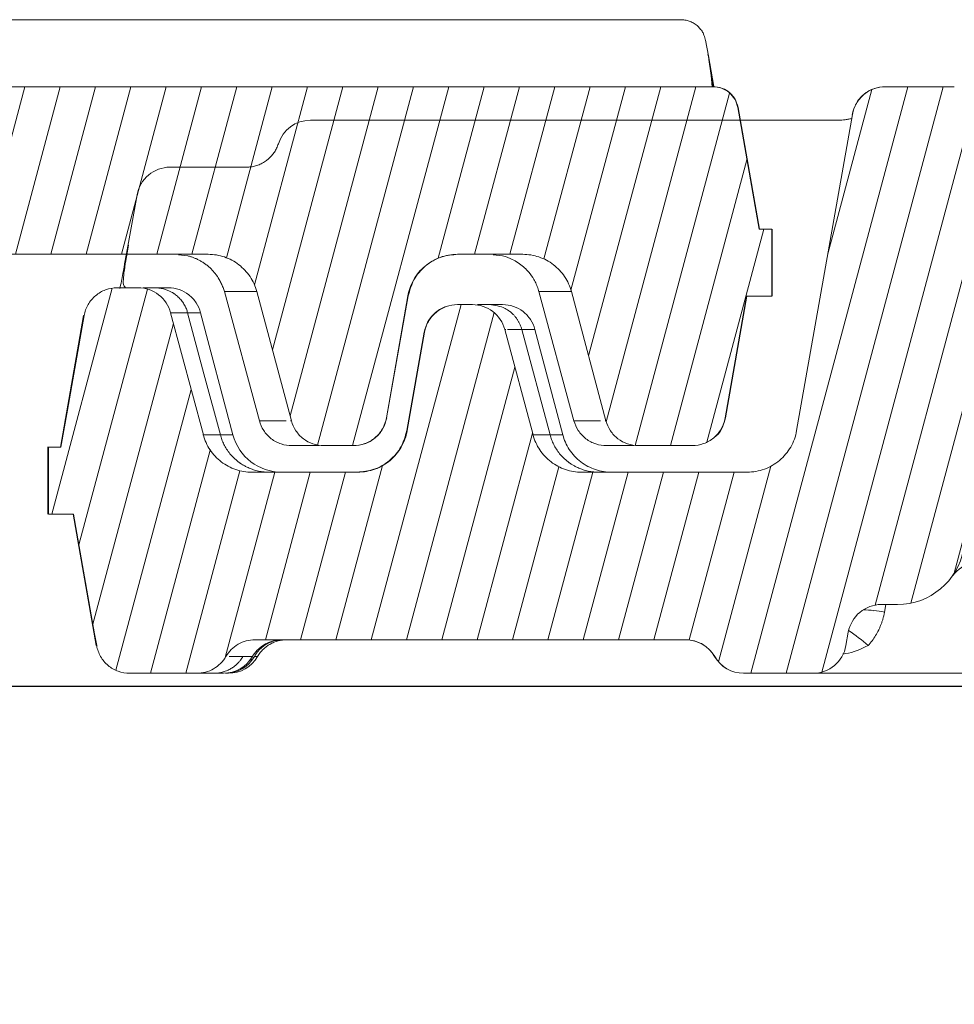
# Model space of a CAD drawing. Units: millimetres. Extents: x -7230 to 3589, y -17741 to -5923.
# Drawn here: x 902 to 954, y -16751 to -16697 of the extents above; entities that cross this region are included whole.
import ezdxf

# ---------------------------------------------------------------- set-up
doc = ezdxf.new("R2010")
doc.units = ezdxf.units.MM
doc.header["$MEASUREMENT"] = 0
doc.layers.add('Telhas Advance', color=1, linetype='Continuous')

# ---------------------------------------------------------------- blocks, each defined once
blk = doc.blocks.new('A$C3F376A30')
at = {"layer": 'Telhas Advance', "linetype": 'Continuous', "lineweight": 0}
h = blk.add_hatch(dxfattribs=at)
h.set_pattern_fill('ANSI31', color=252, scale=15, angle=30, style=0)
h.set_pattern_definition([(75, (-11950.408, 19902.8687), (-1.81111092, 0.48528571), [])])
edge = h.paths.add_edge_path(flags=0)
edge.add_arc((333.419, -94.653), 0.921, 90, 161.8586)
edge.add_arc((330.794, -93.793), 1.841, -82.1312, -18.1414, ccw=False)
edge.add_arc((331.676, -100.177), 4.604, 97.8688, 142.3803)
edge.add_arc((296.307, -72.92), 40.05, -95.7901, -37.6197, ccw=False)
edge.add_spline(control_points=[(292.266, -112.766), (288.17, -112.351), (284.092, -111.321), (280.29, -109.741), (275.915, -107.924), (271.794, -105.326), (268.268, -102.162), (265.865, -100.006), (263.695, -97.558), (261.845, -94.912)], knot_values=[0, 0, 0, 0, 0.012352, 0.012352, 0.012352, 0.026614, 0.026614, 0.026614, 0.036263, 0.036263, 0.036263, 0.036263], weights=[1, 1, 1, 1, 1, 1, 1, 1, 1, 1], degree=3, periodic=0)
edge.add_spline(control_points=[(261.845, -94.912), (261.648, -94.63), (261.393, -94.381), (261.105, -94.191), (260.848, -94.02), (260.557, -93.892), (260.257, -93.816), (260.037, -93.761), (259.809, -93.733), (259.582, -93.733)], knot_values=[0, 0, 0, 0, 0.001033, 0.001033, 0.001033, 0.001957, 0.001957, 0.001957, 0.002631, 0.002631, 0.002631, 0.002631], weights=[1, 1, 1, 1, 1, 1, 1, 1, 1, 1], degree=3, periodic=0)
edge.add_line((259.582, -93.733), (255.793, -93.733))
edge.add_spline(control_points=[(255.793, -93.733), (255.764, -93.733), (255.735, -93.733), (255.706, -93.735), (255.5, -93.744), (255.293, -93.789), (255.102, -93.867), (254.911, -93.944), (254.731, -94.055), (254.576, -94.191), (254.421, -94.328), (254.288, -94.492), (254.187, -94.672), (254.086, -94.852), (254.014, -95.051), (253.979, -95.254)], knot_values=[0.000017, 0.000017, 0.000017, 0.000017, 0.000105, 0.000105, 0.000105, 0.000732, 0.000732, 0.000732, 0.001359, 0.001359, 0.001359, 0.001986, 0.001986, 0.001986, 0.002613, 0.002613, 0.002613, 0.002613], weights=[1, 1, 1, 1, 1, 1, 1, 1, 1, 1, 1, 1, 1, 1, 1, 1], degree=3, periodic=0)
edge.add_spline(control_points=[(253.979, -95.254), (252.958, -101.045), (251.937, -106.835), (250.916, -112.626)], knot_values=[0, 0, 0, 0, 0.01764, 0.01764, 0.01764, 0.01764], weights=[1, 1, 1, 1], degree=3, periodic=0)
edge.add_spline(control_points=[(250.916, -112.626), (250.862, -112.931), (250.755, -113.23), (250.603, -113.499), (250.452, -113.769), (250.252, -114.016), (250.02, -114.22), (249.788, -114.425), (249.517, -114.591), (249.231, -114.707), (248.944, -114.823), (248.633, -114.891), (248.325, -114.906), (248.282, -114.908), (248.239, -114.909), (248.196, -114.909)], knot_values=[0, 0, 0, 0, 0.000927, 0.000927, 0.000927, 0.001855, 0.001855, 0.001855, 0.002782, 0.002782, 0.002782, 0.00371, 0.00371, 0.00371, 0.003837, 0.003837, 0.003837, 0.003837], weights=[1, 1, 1, 1, 1, 1, 1, 1, 1, 1, 1, 1, 1, 1, 1, 1], degree=3, periodic=0)
edge.add_line((248.196, -114.909), (239.094, -114.909))
edge.add_spline(control_points=[(239.094, -114.909), (238.787, -114.909), (238.476, -114.856), (238.186, -114.755), (237.889, -114.652), (237.606, -114.495), (237.361, -114.298), (237.12, -114.105), (236.91, -113.866), (236.747, -113.604), (236.604, -113.375), (236.495, -113.122), (236.425, -112.861)], knot_values=[0.00002, 0.00002, 0.00002, 0.00002, 0.000941, 0.000941, 0.000941, 0.001884, 0.001884, 0.001884, 0.002811, 0.002811, 0.002811, 0.003617, 0.003617, 0.003617, 0.003617], weights=[1, 1, 1, 1, 1, 1, 1, 1, 1, 1, 1, 1, 1], degree=3, periodic=0)
edge.add_spline(control_points=[(236.425, -112.861), (235.907, -110.93), (235.39, -108.998), (234.872, -107.066)], knot_values=[0.002341, 0.002341, 0.002341, 0.002341, 0.00834, 0.00834, 0.00834, 0.00834], weights=[1, 1, 1, 1], degree=3, periodic=0)
edge.add_spline(control_points=[(234.872, -107.066), (234.826, -106.891), (234.752, -106.721), (234.656, -106.567), (234.547, -106.392), (234.406, -106.234), (234.245, -106.105), (234.084, -105.976), (233.898, -105.874), (233.704, -105.805), (233.509, -105.737), (233.3, -105.702), (233.094, -105.702)], knot_values=[0, 0, 0, 0, 0.000545, 0.000545, 0.000545, 0.001165, 0.001165, 0.001165, 0.001785, 0.001785, 0.001785, 0.002406, 0.002406, 0.002406, 0.002406], weights=[1, 1, 1, 1, 1, 1, 1, 1, 1, 1, 1, 1, 1], degree=3, periodic=0)
edge.add_line((233.094, -105.702), (232.279, -105.702))
edge.add_spline(control_points=[(232.279, -105.702), (232.249, -105.702), (232.22, -105.702), (232.191, -105.704), (231.985, -105.713), (231.778, -105.759), (231.587, -105.836), (231.396, -105.913), (231.215, -106.024), (231.061, -106.161), (230.906, -106.297), (230.772, -106.461), (230.672, -106.641), (230.571, -106.821), (230.499, -107.02), (230.463, -107.223)], knot_values=[0.000015, 0.000015, 0.000015, 0.000015, 0.000103, 0.000103, 0.000103, 0.00073, 0.00073, 0.00073, 0.001357, 0.001357, 0.001357, 0.001984, 0.001984, 0.001984, 0.002611, 0.002611, 0.002611, 0.002611], weights=[1, 1, 1, 1, 1, 1, 1, 1, 1, 1, 1, 1, 1, 1, 1, 1], degree=3, periodic=0)
edge.add_spline(control_points=[(230.463, -107.223), (230.146, -109.024), (229.828, -110.825), (229.511, -112.626)], knot_values=[0, 0, 0, 0, 0.005486, 0.005486, 0.005486, 0.005486], weights=[1, 1, 1, 1], degree=3, periodic=0)
edge.add_spline(control_points=[(229.511, -112.626), (229.457, -112.931), (229.35, -113.23), (229.199, -113.499), (229.047, -113.769), (228.847, -114.016), (228.615, -114.22), (228.383, -114.425), (228.112, -114.591), (227.826, -114.707), (227.539, -114.823), (227.229, -114.891), (226.92, -114.906), (226.878, -114.908), (226.835, -114.909), (226.793, -114.909)], knot_values=[0, 0, 0, 0, 0.000927, 0.000927, 0.000927, 0.001855, 0.001855, 0.001855, 0.002782, 0.002782, 0.002782, 0.00371, 0.00371, 0.00371, 0.003835, 0.003835, 0.003835, 0.003835], weights=[1, 1, 1, 1, 1, 1, 1, 1, 1, 1, 1, 1, 1, 1, 1, 1], degree=3, periodic=0)
edge.add_line((226.793, -114.909), (220.973, -114.909))
edge.add_spline(control_points=[(220.973, -114.909), (220.666, -114.909), (220.355, -114.856), (220.065, -114.755), (219.768, -114.652), (219.485, -114.495), (219.24, -114.298), (218.999, -114.105), (218.788, -113.866), (218.625, -113.604), (218.483, -113.375), (218.374, -113.122), (218.304, -112.861)], knot_values=[0.00002, 0.00002, 0.00002, 0.00002, 0.000941, 0.000941, 0.000941, 0.001884, 0.001884, 0.001884, 0.002811, 0.002811, 0.002811, 0.003617, 0.003617, 0.003617, 0.003617], weights=[1, 1, 1, 1, 1, 1, 1, 1, 1, 1, 1, 1, 1], degree=3, periodic=0)
edge.add_spline(control_points=[(218.304, -112.861), (217.704, -110.623), (217.104, -108.384), (216.504, -106.146)], knot_values=[0.00238, 0.00238, 0.00238, 0.00238, 0.009333, 0.009333, 0.009333, 0.009333], weights=[1, 1, 1, 1], degree=3, periodic=0)
edge.add_spline(control_points=[(216.504, -106.146), (216.458, -105.97), (216.384, -105.8), (216.288, -105.646), (216.178, -105.471), (216.037, -105.313), (215.876, -105.184), (215.716, -105.056), (215.53, -104.953), (215.336, -104.885), (215.141, -104.817), (214.932, -104.781), (214.726, -104.781)], knot_values=[0, 0, 0, 0, 0.000545, 0.000545, 0.000545, 0.001165, 0.001165, 0.001165, 0.001785, 0.001785, 0.001785, 0.002406, 0.002406, 0.002406, 0.002406], weights=[1, 1, 1, 1, 1, 1, 1, 1, 1, 1, 1, 1, 1], degree=3, periodic=0)
edge.add_line((214.726, -104.781), (213.563, -104.781))
edge.add_spline(control_points=[(213.563, -104.781), (213.535, -104.781), (213.506, -104.782), (213.477, -104.783), (213.271, -104.793), (213.064, -104.838), (212.873, -104.915), (212.682, -104.992), (212.502, -105.104), (212.347, -105.24), (212.192, -105.376), (212.059, -105.541), (211.958, -105.72), (211.857, -105.9), (211.786, -106.1), (211.75, -106.303)], knot_values=[0, 0, 0, 0, 0.000086, 0.000086, 0.000086, 0.000713, 0.000713, 0.000713, 0.00134, 0.00134, 0.00134, 0.001967, 0.001967, 0.001967, 0.002594, 0.002594, 0.002594, 0.002594], weights=[1, 1, 1, 1, 1, 1, 1, 1, 1, 1, 1, 1, 1, 1, 1, 1], degree=3, periodic=0)
edge.add_spline(control_points=[(211.75, -106.303), (211.445, -108.033), (211.14, -109.763), (210.835, -111.493), (210.715, -112.171), (210.596, -112.849), (210.476, -113.528)], knot_values=[0.022786, 0.022786, 0.022786, 0.022786, 0.028056, 0.028056, 0.028056, 0.030123, 0.030123, 0.030123, 0.030123], weights=[1, 1, 1, 1, 1, 1, 1], degree=3, periodic=0)
edge.add_line((210.476, -113.528), (209.785, -113.528))
edge.add_line((209.785, -113.528), (209.786, -117.21))
edge.add_line((209.786, -117.21), (211.167, -117.21))
edge.add_spline(control_points=[(211.167, -117.21), (211.553, -119.401), (211.939, -121.592), (212.325, -123.783), (212.364, -124), (212.402, -124.218), (212.441, -124.435)], knot_values=[0.009802, 0.009802, 0.009802, 0.009802, 0.016476, 0.016476, 0.016476, 0.017139, 0.017139, 0.017139, 0.017139], weights=[1, 1, 1, 1, 1, 1, 1], degree=3, periodic=0)
edge.add_spline(control_points=[(212.441, -124.435), (212.446, -124.464), (212.451, -124.492), (212.458, -124.52), (212.503, -124.721), (212.583, -124.917), (212.693, -125.092), (212.802, -125.266), (212.943, -125.425), (213.104, -125.554), (213.265, -125.682), (213.45, -125.785), (213.644, -125.853), (213.839, -125.921), (214.048, -125.957), (214.254, -125.957)], knot_values=[0, 0, 0, 0, 0.000086, 0.000086, 0.000086, 0.000713, 0.000713, 0.000713, 0.00134, 0.00134, 0.00134, 0.001967, 0.001967, 0.001967, 0.002594, 0.002594, 0.002594, 0.002594], weights=[1, 1, 1, 1, 1, 1, 1, 1, 1, 1, 1, 1, 1, 1, 1, 1], degree=3, periodic=0)
edge.add_line((214.254, -125.957), (217.95, -125.957))
edge.add_spline(control_points=[(217.95, -125.957), (217.971, -125.957), (217.993, -125.957), (218.014, -125.956), (218.22, -125.949), (218.427, -125.906), (218.619, -125.831), (218.811, -125.756), (218.993, -125.647), (219.149, -125.512), (219.306, -125.378), (219.441, -125.215), (219.544, -125.036)], knot_values=[0.000012, 0.000012, 0.000012, 0.000012, 0.000076, 0.000076, 0.000076, 0.000703, 0.000703, 0.000703, 0.00133, 0.00133, 0.00133, 0.001957, 0.001957, 0.001957, 0.001957], weights=[1, 1, 1, 1, 1, 1, 1, 1, 1, 1, 1, 1, 1], degree=3, periodic=0)
edge.add_spline(control_points=[(219.544, -125.036), (219.646, -124.859), (219.781, -124.697), (219.936, -124.563), (220.094, -124.427), (220.278, -124.316), (220.473, -124.24), (220.665, -124.166), (220.872, -124.123), (221.078, -124.117), (221.098, -124.116), (221.118, -124.116), (221.138, -124.116)], knot_values=[0.000012, 0.000012, 0.000012, 0.000012, 0.000626, 0.000626, 0.000626, 0.001252, 0.001252, 0.001252, 0.00187, 0.00187, 0.00187, 0.00193, 0.00193, 0.00193, 0.00193], weights=[1, 1, 1, 1, 1, 1, 1, 1, 1, 1, 1, 1, 1], degree=3, periodic=0)
edge.add_line((221.138, -124.116), (244.815, -124.116))
edge.add_arc((244.815, -125.957), 1.841, 30, 90, ccw=False)
edge.add_arc((248.005, -124.116), 1.841, 210, 270)
edge.add_line((248.005, -125.957), (251.812, -125.957))
edge.add_arc((251.812, -124.116), 1.841, -90, -10)
edge.add_line((253.626, -124.435), (253.755, -123.699))
edge.add_arc((255.569, -124.019), 1.841, 90, 170, ccw=False)
edge.add_line((255.569, -122.177), (256.457, -122.177))
edge.add_arc((256.457, -118.495), 3.683, -90, -10)
edge.add_line((260.084, -119.134), (261.147, -113.106))
edge.add_arc((263.867, -113.586), 2.762, 51.4203, 170, ccw=False)
edge.add_arc((296.307, -72.92), 49.257, 231.4203, 264.022)
edge.add_arc((290.985, -123.741), 1.841, 10, 84.022, ccw=False)
edge.add_line((292.798, -123.421), (292.977, -124.435))
edge.add_arc((294.791, -124.116), 1.841, 190, 270)
edge.add_line((294.791, -125.957), (297.821, -125.957))
edge.add_arc((297.821, -124.116), 1.841, -90, -10)
edge.add_line((299.634, -124.435), (299.813, -123.421))
edge.add_arc((301.626, -123.741), 1.841, 95.9755, 170, ccw=False)
edge.add_arc((296.307, -72.92), 49.257, -84.0245, -48.2436)
edge.add_arc((329.846, -110.489), 1.105, 90, 131.7564, ccw=False)
edge.add_line((329.846, -109.384), (341.027, -109.384))
edge.add_arc((341.027, -110.489), 1.105, 48.2436, 90, ccw=False)
edge.add_arc((374.566, -72.92), 49.257, 228.2436, 264.022)
edge.add_arc((369.244, -123.741), 1.841, 10, 84.022, ccw=False)
edge.add_line((371.058, -123.421), (371.237, -124.435))
edge.add_arc((373.05, -124.116), 1.841, 190, 270)
edge.add_line((373.05, -125.957), (376.08, -125.957))
edge.add_arc((376.08, -124.116), 1.841, -90, -10)
edge.add_line((377.894, -124.435), (378.072, -123.421))
edge.add_arc((379.886, -123.741), 1.841, 95.9755, 170, ccw=False)
edge.add_arc((374.566, -72.92), 49.257, -84.0245, -69.8771)
edge.add_arc((393.096, -123.493), 4.603, 10, 110.1229, ccw=False)
edge.add_line((397.63, -122.694), (397.937, -124.435))
edge.add_arc((399.75, -124.116), 1.841, 190, 270)
edge.add_line((399.75, -125.957), (402.675, -125.957))
edge.add_arc((402.675, -124.116), 1.841, -90, -10)
edge.add_line((404.488, -124.435), (406.506, -112.993))
edge.add_arc((415.573, -114.592), 9.207, 134.5393, 170, ccw=False)
edge.add_arc((374.566, -72.92), 49.257, -45.4607, -40.4533)
edge.add_arc((416.252, -108.464), 5.524, 90, 139.5467, ccw=False)
edge.add_line((416.252, -102.94), (429.659, -102.94))
edge.add_spline(control_points=[(429.659, -102.94), (429.965, -102.94), (430.275, -102.992), (430.565, -103.092), (430.862, -103.196), (431.146, -103.353), (431.392, -103.551), (431.632, -103.745), (431.843, -103.983), (432.006, -104.246), (432.148, -104.474), (432.257, -104.727), (432.327, -104.987)], knot_values=[0.000026, 0.000026, 0.000026, 0.000026, 0.000944, 0.000944, 0.000944, 0.00189, 0.00189, 0.00189, 0.002817, 0.002817, 0.002817, 0.003622, 0.003622, 0.003622, 0.003622], weights=[1, 1, 1, 1, 1, 1, 1, 1, 1, 1, 1, 1, 1], degree=3, periodic=0)
edge.add_spline(control_points=[(432.327, -104.987), (432.961, -107.353), (433.595, -109.719), (434.229, -112.086)], knot_values=[0, 0, 0, 0, 0.007349, 0.007349, 0.007349, 0.007349], weights=[1, 1, 1, 1], degree=3, periodic=0)
edge.add_spline(control_points=[(434.229, -112.086), (434.275, -112.259), (434.348, -112.428), (434.443, -112.581), (434.552, -112.756), (434.692, -112.914), (434.853, -113.044), (435.016, -113.175), (435.205, -113.28), (435.403, -113.348), (435.596, -113.416), (435.803, -113.451), (436.008, -113.451)], knot_values=[0, 0, 0, 0, 0.000539, 0.000539, 0.000539, 0.00116, 0.00116, 0.00116, 0.001791, 0.001791, 0.001791, 0.002407, 0.002407, 0.002407, 0.002407], weights=[1, 1, 1, 1, 1, 1, 1, 1, 1, 1, 1, 1, 1], degree=3, periodic=0)
edge.add_line((436.008, -113.451), (437.635, -113.451))
edge.add_spline(control_points=[(437.635, -113.451), (437.663, -113.451), (437.692, -113.45), (437.721, -113.448), (437.927, -113.439), (438.134, -113.394), (438.325, -113.316), (438.516, -113.239), (438.696, -113.128), (438.851, -112.992), (439.006, -112.855), (439.139, -112.691), (439.24, -112.511), (439.341, -112.331), (439.412, -112.132), (439.448, -111.929)], knot_values=[0.000021, 0.000021, 0.000021, 0.000021, 0.000107, 0.000107, 0.000107, 0.000734, 0.000734, 0.000734, 0.001361, 0.001361, 0.001361, 0.001988, 0.001988, 0.001988, 0.002615, 0.002615, 0.002615, 0.002615], weights=[1, 1, 1, 1, 1, 1, 1, 1, 1, 1, 1, 1, 1, 1, 1, 1], degree=3, periodic=0)
edge.add_spline(control_points=[(439.448, -111.929), (439.842, -109.693), (440.236, -107.458), (440.631, -105.222)], knot_values=[0.000341, 0.000341, 0.000341, 0.000341, 0.007151, 0.007151, 0.007151, 0.007151], weights=[1, 1, 1, 1], degree=3, periodic=0)
edge.add_spline(control_points=[(440.631, -105.222), (440.684, -104.918), (440.791, -104.618), (440.943, -104.349), (441.094, -104.079), (441.294, -103.832), (441.526, -103.628), (441.758, -103.424), (442.029, -103.257), (442.316, -103.141), (442.602, -103.025), (442.913, -102.957), (443.222, -102.943), (443.265, -102.941), (443.308, -102.94), (443.351, -102.94)], knot_values=[0, 0, 0, 0, 0.000927, 0.000927, 0.000927, 0.001855, 0.001855, 0.001855, 0.002782, 0.002782, 0.002782, 0.00371, 0.00371, 0.00371, 0.003837, 0.003837, 0.003837, 0.003837], weights=[1, 1, 1, 1, 1, 1, 1, 1, 1, 1, 1, 1, 1, 1, 1, 1], degree=3, periodic=0)
edge.add_line((443.351, -102.94), (446.95, -102.94))
edge.add_spline(control_points=[(446.95, -102.94), (447.256, -102.94), (447.566, -102.992), (447.855, -103.092), (448.153, -103.196), (448.437, -103.353), (448.682, -103.551), (448.923, -103.745), (449.134, -103.983), (449.297, -104.246), (449.439, -104.474), (449.548, -104.727), (449.618, -104.987)], knot_values=[0.000025, 0.000025, 0.000025, 0.000025, 0.000944, 0.000944, 0.000944, 0.00189, 0.00189, 0.00189, 0.002817, 0.002817, 0.002817, 0.003621, 0.003621, 0.003621, 0.003621], weights=[1, 1, 1, 1, 1, 1, 1, 1, 1, 1, 1, 1, 1], degree=3, periodic=0)
edge.add_spline(control_points=[(449.618, -104.987), (450.252, -107.353), (450.886, -109.719), (451.52, -112.086)], knot_values=[0, 0, 0, 0, 0.007349, 0.007349, 0.007349, 0.007349], weights=[1, 1, 1, 1], degree=3, periodic=0)
edge.add_spline(control_points=[(451.52, -112.086), (451.566, -112.259), (451.639, -112.428), (451.734, -112.581), (451.843, -112.756), (451.983, -112.914), (452.144, -113.044), (452.307, -113.175), (452.496, -113.28), (452.694, -113.348), (452.887, -113.416), (453.094, -113.451), (453.298, -113.451)], knot_values=[0, 0, 0, 0, 0.000539, 0.000539, 0.000539, 0.00116, 0.00116, 0.00116, 0.001791, 0.001791, 0.001791, 0.002407, 0.002407, 0.002407, 0.002407], weights=[1, 1, 1, 1, 1, 1, 1, 1, 1, 1, 1, 1, 1], degree=3, periodic=0)
edge.add_line((453.298, -113.451), (456.259, -113.451))
edge.add_spline(control_points=[(456.259, -113.451), (456.287, -113.451), (456.316, -113.45), (456.345, -113.448), (456.55, -113.439), (456.758, -113.394), (456.949, -113.316), (457.14, -113.239), (457.32, -113.128), (457.475, -112.992), (457.63, -112.855), (457.763, -112.691), (457.864, -112.511), (457.965, -112.331), (458.036, -112.132), (458.072, -111.929)], knot_values=[0, 0, 0, 0, 0.000086, 0.000086, 0.000086, 0.000713, 0.000713, 0.000713, 0.00134, 0.00134, 0.00134, 0.001967, 0.001967, 0.001967, 0.002594, 0.002594, 0.002594, 0.002594], weights=[1, 1, 1, 1, 1, 1, 1, 1, 1, 1, 1, 1, 1, 1, 1, 1], degree=3, periodic=0)
edge.add_spline(control_points=[(458.072, -111.929), (458.465, -109.7), (458.858, -107.47), (459.251, -105.241)], knot_values=[0.019044, 0.019044, 0.019044, 0.019044, 0.025834, 0.025834, 0.025834, 0.025834], weights=[1, 1, 1, 1], degree=3, periodic=0)
edge.add_line((459.251, -105.241), (460.632, -105.241))
edge.add_line((460.632, -105.241), (460.632, -101.558))
edge.add_line((460.632, -101.558), (459.942, -101.558))
edge.add_spline(control_points=[(459.942, -101.558), (459.887, -101.248), (459.832, -100.937), (459.777, -100.626), (459.439, -98.709), (459.101, -96.791), (458.763, -94.874)], knot_values=[0.013739, 0.013739, 0.013739, 0.013739, 0.014686, 0.014686, 0.014686, 0.020527, 0.020527, 0.020527, 0.020527], weights=[1, 1, 1, 1, 1, 1, 1], degree=3, periodic=0)
edge.add_spline(control_points=[(458.763, -94.874), (458.759, -94.853), (458.755, -94.831), (458.75, -94.81), (458.716, -94.66), (458.656, -94.513), (458.574, -94.382), (458.492, -94.25), (458.386, -94.132), (458.266, -94.035), (458.145, -93.939), (458.006, -93.862), (457.86, -93.81), (457.714, -93.759), (457.557, -93.733), (457.403, -93.733)], knot_values=[0, 0, 0, 0, 0.000065, 0.000065, 0.000065, 0.000535, 0.000535, 0.000535, 0.001005, 0.001005, 0.001005, 0.001475, 0.001475, 0.001475, 0.001946, 0.001946, 0.001946, 0.001946], weights=[1, 1, 1, 1, 1, 1, 1, 1, 1, 1, 1, 1, 1, 1, 1, 1], degree=3, periodic=0)
edge.add_line((457.403, -93.733), (410.303, -93.733))
edge.add_arc((410.303, -96.495), 2.762, 90, 146.5883)
edge.add_arc((374.566, -72.92), 40.05, -142.3803, -33.4117, ccw=False)
edge.add_arc((339.197, -100.177), 4.604, 37.6197, 82.1312)
edge.add_arc((340.079, -93.793), 1.841, 198.1414, 262.1312, ccw=False)
edge.add_arc((337.454, -94.653), 0.921, 18.1414, 90)
edge.add_line((337.454, -93.733), (333.419, -93.733))
at = {"layer": 'Telhas Advance', "linetype": 'Continuous', "lineweight": 15}
for p, q in [((409.778, -90.05), (455.581, -90.05)), ((457.147, -92.026), (456.991, -91.176)), ((457.166, -92.16), (457.113, -91.946)), ((457.176, -92.23), (457.149, -92.035)), ((457.149, -92.035), (457.44, -93.711)), ((457.298, -93.115), (457.176, -92.23)), ((457.298, -93.115), (457.366, -93.738)), ((457.298, -93.115), (457.404, -93.73)), ((259.581, -93.733), (255.793, -93.733)), ((457.403, -93.733), (410.303, -93.733)), ((458.782, -94.874), (458.763, -94.874)), ((459.961, -101.558), (458.782, -94.874)), ((253.977, -95.254), (250.914, -112.626)), ((250.916, -112.626), (253.979, -95.254)), ((253.937, -95.481), (253.53, -95.556)), ((216.472, -98.152), (220.673, -98.152)), ((214.152, -102.498), (214.659, -99.674)), ((459.942, -101.558), (460.632, -101.558)), ((460.632, -101.558), (460.632, -105.241)), ((460.652, -105.247), (460.652, -101.558)), ((416.252, -102.94), (429.659, -102.94)), ((428.033, -102.961), (428.542, -103.024)), ((443.351, -102.94), (446.95, -102.94)), ((445.836, -103.024), (445.326, -102.961)), ((214.726, -104.781), (213.563, -104.781)), ((215.002, -104.781), (215.66, -104.781)), ((430.544, -104.987), (432.468, -112.086)), ((432.327, -104.987), (434.229, -112.086)), ((440.631, -105.222), (439.448, -111.929)), ((439.457, -111.929), (440.64, -105.222)), ((447.837, -104.987), (449.761, -112.086)), ((451.52, -112.086), (449.618, -104.987)), ((459.251, -105.241), (458.072, -111.929)), ((458.091, -111.929), (459.271, -105.241)), ((459.251, -105.241), (460.632, -105.241)), ((233.094, -105.702), (232.279, -105.702)), ((234.03, -105.702), (233.371, -105.702)), ((211.725, -106.303), (210.451, -113.528)), ((211.75, -106.303), (211.725, -106.303)), ((218.304, -112.861), (216.504, -106.146)), ((218.153, -106.146), (219.934, -112.861)), ((236.425, -112.861), (234.872, -107.066)), ((234.873, -107.066), (234.913, -107.066)), ((234.913, -107.066), (234.926, -107.066)), ((237.361, -112.861), (235.809, -107.066)), ((236.525, -107.066), (238.062, -112.861)), ((230.447, -107.223), (229.494, -112.626)), ((229.511, -112.626), (230.463, -107.223)), ((458.072, -111.929), (458.091, -111.929)), ((434.178, -112.086), (434.199, -112.086)), ((451.468, -112.086), (451.49, -112.086)), ((209.761, -113.522), (209.761, -117.216)), ((210.476, -113.528), (209.785, -113.528)), ((209.786, -117.21), (209.786, -113.528)), ((436.008, -113.451), (437.635, -113.451)), ((453.298, -113.451), (456.259, -113.451)), ((226.793, -114.909), (220.973, -114.909)), ((248.196, -114.909), (239.094, -114.909)), ((211.167, -117.21), (209.785, -117.21)), ((211.142, -117.21), (212.416, -124.435)), ((256.457, -122.177), (255.569, -122.177)), ((255.818, -122.177), (255.745, -122.594)), ((253.626, -124.435), (253.755, -123.699)), ((221.138, -124.116), (244.815, -124.116)), ((222.183, -124.18), (222.655, -124.116)), ((245.31, -124.183), (245.395, -124.217)), ((212.416, -124.435), (212.441, -124.435)), ((219.546, -125.036), (219.546, -125.036)), ((246.396, -125.017), (246.484, -125.158)), ((246.41, -125.036), (246.408, -125.036)), ((214.254, -125.957), (217.95, -125.957)), ((219.517, -125.957), (219.517, -125.954)), ((248.005, -125.957), (251.812, -125.957)), ((251.933, -125.957), (269.24, -125.957))]:
    blk.add_line(p, q, dxfattribs=at)
at = {"layer": 'Telhas Advance', "linetype": 'Continuous', "lineweight": 15, "flags": 128}
for points in [[(458.763, -94.874), (459.777, -100.626), (459.942, -101.558)], [(210.476, -113.528), (210.835, -111.493), (211.75, -106.303)], [(219.239, -112.861), (218.339, -109.504), (217.439, -106.146)], [(212.441, -124.435), (212.325, -123.783), (211.167, -117.21)], [(246.167, -124.71), (246.274, -124.836), (246.408, -125.036)]]:
    blk.add_lwpolyline(points, dxfattribs=at)
at = {"layer": 'Telhas Advance', "linetype": 'Continuous', "lineweight": 15}
for centre, radius, start, end in [((224.186, -97.415), 1.841, 90, 162.5424), ((253.218, -92.812), 2.762, 269.999, 285.5257), ((216.472, -99.993), 1.841, 90.0031, 170.0048), ((222.602, -112.147), 2.762, 194.9954, 269.9975), ((256.457, -118.495), 3.683, 270, 350), ((261.613, -122.361), 2.762, 90, 143.1301), ((255.569, -124.019), 1.841, 90, 170), ((254.308, -130.652), 8.185, 79.8911, 88.1593), ((249.132, -130.689), 8.467, 47.6131, 56.7506), ((244.813, -125.957), 1.841, 68.6459, 90), ((244.815, -125.957), 1.841, 30, 90), ((251.812, -124.116), 1.841, 270, 350), ((219.405, -124.116), 1.841, 270.0015, 330.0041), ((219.517, -124.116), 1.841, 270.0015, 330.0041), ((219.69, -124.116), 1.841, 270.0012, 330.0035), ((248.002, -124.116), 1.841, 210, 270), ((248.005, -124.116), 1.841, 210, 270)]:
    blk.add_arc(centre, radius, start, end, dxfattribs=at)
for points, knots in [([(455.581, -90.05), (455.591, -90.05), (455.61, -90.05), (455.63, -90.05), (455.639, -90.05)], [0, 0, 0, 0, 0.500851, 1, 1, 1, 1]), ([(455.639, -90.05), (455.676, -90.051), (455.75, -90.052), (455.863, -90.067), (455.978, -90.09), (456.093, -90.125), (456.208, -90.171), (456.32, -90.228), (456.429, -90.296), (456.554, -90.393), (456.698, -90.536), (456.822, -90.712), (456.908, -90.888), (456.962, -91.038), (456.983, -91.141), (456.994, -91.191)], [0, 0, 0, 0, 0.056264, 0.114571, 0.174834, 0.236929, 0.300696, 0.365941, 0.432441, 0.499945, 0.612085, 0.749132, 0.835146, 0.918907, 1, 1, 1, 1]), ([(255.801, -93.733), (255.595, -93.75), (255.18, -93.784), (254.582, -94.126), (254.135, -94.652), (254.024, -95.054), (253.969, -95.254)], [0, 0, 0, 0, 0.2487364, 0.4999229, 0.7511534, 1, 1, 1, 1]), ([(253.979, -95.254), (254.016, -95.041), (254.09, -94.84), (254.306, -94.466), (254.444, -94.301), (254.774, -94.024), (254.961, -93.917), (255.365, -93.77), (255.577, -93.733), (255.793, -93.733)], [0, 0, 0, 0, 0.25, 0.25, 0.5, 0.5, 0.75, 0.75, 1, 1, 1, 1]), ([(457.403, -93.733), (457.565, -93.733), (457.723, -93.76), (458.027, -93.871), (458.167, -93.952), (458.538, -94.263), (458.707, -94.554), (458.763, -94.874)], [0, 0, 0, 0, 0.25, 0.25, 0.5, 0.5, 1, 1, 1, 1]), ([(458.782, -94.874), (458.733, -94.705), (458.631, -94.355), (458.263, -93.984), (457.84, -93.769), (457.559, -93.744), (457.422, -93.733)], [0, 0, 0, 0, 0.272347, 0.561894, 0.787653, 1, 1, 1, 1]), ([(224.186, -95.574), (226.608, -95.574), (231.452, -95.574), (238.713, -95.574), (245.968, -95.574), (250.802, -95.574), (253.218, -95.574)], [0, 0, 0, 0, 0.2503591, 0.5004786, 0.7503587, 1, 1, 1, 1]), ([(220.673, -98.152), (220.715, -98.151), (220.799, -98.149), (220.926, -98.136), (221.053, -98.114), (221.179, -98.082), (221.304, -98.042), (221.427, -97.992), (221.548, -97.932), (221.665, -97.864), (221.794, -97.774), (221.934, -97.657), (222.082, -97.503), (222.219, -97.319), (222.342, -97.104), (222.399, -96.945), (222.429, -96.863)], [0, 0, 0, 0, 0.052612, 0.105879, 0.159833, 0.214502, 0.269915, 0.3261, 0.383083, 0.44089, 0.499543, 0.584105, 0.676391, 0.776446, 0.884306, 1, 1, 1, 1]), ([(213.722, -104.824), (213.772, -104.56), (213.898, -103.905), (214.057, -103.024), (214.152, -102.498)], [0, 0, 0, 0, 0.403895, 1, 1, 1, 1]), ([(214.19, -102.444), (214.139, -102.732), (214.041, -103.284), (213.934, -103.966), (213.898, -104.438), (213.91, -104.687), (213.995, -104.727), (214.018, -104.738)], [0, 0, 0, 0, 0.266085, 0.508583, 0.72812, 0.926507, 1, 1, 1, 1]), ([(428.542, -103.024), (428.596, -103.038), (428.705, -103.068), (428.868, -103.126), (429.032, -103.195), (429.195, -103.278), (429.358, -103.374), (429.516, -103.483), (429.671, -103.605), (429.853, -103.773), (430.06, -104.005), (430.244, -104.275), (430.38, -104.535), (430.475, -104.758), (430.521, -104.911), (430.544, -104.987)], [0, 0, 0, 0, 0.0557396, 0.1135102, 0.1732649, 0.2349355, 0.2984326, 0.3636451, 0.4304413, 0.4986698, 0.6155507, 0.7487397, 0.8342119, 0.918041, 1, 1, 1, 1]), ([(429.659, -102.94), (429.963, -102.94), (430.258, -102.988), (430.834, -103.184), (431.099, -103.325), (431.579, -103.694), (431.786, -103.914), (432.038, -104.291), (432.112, -104.424), (432.237, -104.698), (432.287, -104.84), (432.327, -104.987)], [0, 0, 0, 0, 0.25, 0.25, 0.5, 0.5, 0.75, 0.75, 0.875, 0.875, 1, 1, 1, 1]), ([(440.631, -105.222), (440.687, -104.903), (440.797, -104.601), (441.121, -104.04), (441.328, -103.793), (441.699, -103.482), (441.83, -103.39), (442.107, -103.23), (442.254, -103.161), (442.709, -102.996), (443.027, -102.94), (443.351, -102.94)], [0, 0, 0, 0, 0.25, 0.25, 0.5, 0.5, 0.625, 0.625, 0.75, 0.75, 1, 1, 1, 1]), ([(440.65, -105.222), (440.733, -104.921), (440.9, -104.315), (441.566, -103.533), (442.456, -103.02), (443.081, -102.966), (443.39, -102.94)], [0, 0, 0, 0, 0.2477521, 0.5000837, 0.7523658, 1, 1, 1, 1]), ([(447.837, -104.987), (447.824, -104.941), (447.797, -104.849), (447.748, -104.713), (447.692, -104.579), (447.628, -104.447), (447.503, -104.218), (447.332, -103.978), (447.087, -103.713), (446.841, -103.499), (446.539, -103.299), (446.245, -103.156), (446.011, -103.071), (445.883, -103.037), (445.836, -103.024)], [0, 0, 0, 0, 0.04958, 0.099386, 0.149533, 0.200148, 0.251362, 0.419249, 0.501424, 0.620585, 0.750496, 0.867326, 0.950476, 1, 1, 1, 1]), ([(446.95, -102.94), (447.253, -102.94), (447.549, -102.988), (448.124, -103.183), (448.389, -103.325), (448.87, -103.694), (449.077, -103.914), (449.329, -104.291), (449.403, -104.424), (449.527, -104.698), (449.578, -104.84), (449.618, -104.987)], [0, 0, 0, 0, 0.25, 0.25, 0.5, 0.5, 0.75, 0.75, 0.875, 0.875, 1, 1, 1, 1]), ([(211.75, -106.303), (211.788, -106.09), (211.861, -105.889), (212.077, -105.515), (212.215, -105.35), (212.545, -105.073), (212.731, -104.966), (213.136, -104.818), (213.347, -104.781), (213.563, -104.781)], [0, 0, 0, 0, 0.25, 0.25, 0.5, 0.5, 0.75, 0.75, 1, 1, 1, 1]), ([(214.726, -104.781), (214.929, -104.781), (215.126, -104.814), (215.509, -104.943), (215.686, -105.038), (216.167, -105.407), (216.4, -105.754), (216.505, -106.146)], [0, 0, 0, 0, 0.25, 0.25, 0.5, 0.5, 1, 1, 1, 1]), ([(215.66, -104.781), (215.706, -104.782), (215.796, -104.784), (215.926, -104.799), (216.048, -104.821), (216.161, -104.849), (216.265, -104.882), (216.359, -104.918), (216.442, -104.954), (216.516, -104.991), (216.58, -105.026), (216.634, -105.059), (216.679, -105.088), (216.716, -105.113), (216.744, -105.133), (216.764, -105.148), (216.775, -105.157), (216.849, -105.213), (216.978, -105.328), (217.142, -105.519), (217.273, -105.723), (217.374, -105.932), (217.418, -106.076), (217.439, -106.146)], [0, 0, 0, 0, 0.056924, 0.111358, 0.162976, 0.211491, 0.256667, 0.298308, 0.336262, 0.370411, 0.400671, 0.426981, 0.449302, 0.467609, 0.481889, 0.492135, 0.498344, 0.500516, 0.607891, 0.712284, 0.81284, 0.908899, 1, 1, 1, 1]), ([(215.66, -104.781), (215.702, -104.781), (215.787, -104.781), (215.923, -104.781), (216.068, -104.781), (216.22, -104.781), (216.328, -104.781), (216.382, -104.781)], [0, 0, 0, 0, 0.199266, 0.398899, 0.598899, 0.799266, 1, 1, 1, 1]), ([(216.382, -104.781), (216.79, -104.781), (217.187, -104.918), (217.665, -105.288), (217.801, -105.435), (218.022, -105.771), (218.102, -105.952), (218.153, -106.146)], [0, 0, 0, 0, 0.5, 0.5, 0.75, 0.75, 1, 1, 1, 1]), ([(430.544, -104.987), (431.056, -104.987), (432.038, -104.987), (432.218, -104.987), (432.304, -104.987)], [0, 0, 0, 0, 0.521803, 1, 1, 1, 1]), ([(449.618, -104.987), (449.646, -104.987), (449.636, -104.987), (449.25, -104.987), (448.682, -104.987), (448.448, -104.987), (448.258, -104.987), (448.056, -104.987), (447.91, -104.987), (447.837, -104.987)], [0.0114677, 0.0114677, 0.0114677, 0.0114677, 0.1248348, 0.3693166, 0.4304371, 0.4609973, 0.4915575, 0.5221177, 0.5523082, 0.5523082, 0.5523082, 0.5523082]), ([(232.27, -105.702), (232.062, -105.719), (231.642, -105.756), (231.051, -106.097), (230.607, -106.615), (230.494, -107.022), (230.439, -107.223)], [0, 0, 0, 0, 0.246398, 0.499802, 0.753319, 1, 1, 1, 1]), ([(230.463, -107.223), (230.501, -107.01), (230.574, -106.809), (230.79, -106.435), (230.929, -106.271), (231.259, -105.994), (231.446, -105.886), (231.85, -105.739), (232.062, -105.702), (232.278, -105.702)], [0, 0, 0, 0, 0.25, 0.25, 0.5, 0.5, 0.75, 0.75, 1, 1, 1, 1]), ([(233.094, -105.702), (233.297, -105.702), (233.494, -105.734), (233.877, -105.864), (234.054, -105.959), (234.535, -106.327), (234.768, -106.675), (234.873, -107.066)], [0, 0, 0, 0, 0.25, 0.25, 0.5, 0.5, 1, 1, 1, 1]), ([(235.809, -107.066), (235.796, -107.023), (235.77, -106.934), (235.718, -106.804), (235.655, -106.673), (235.579, -106.544), (235.491, -106.419), (235.39, -106.298), (235.277, -106.185), (235.115, -106.049), (234.732, -105.796), (234.328, -105.742), (234.03, -105.702)], [0, 0, 0, 0, 0.056553, 0.115105, 0.175569, 0.237831, 0.301742, 0.367128, 0.433778, 0.50146, 0.63128, 1, 1, 1, 1]), ([(234.755, -105.702), (235.162, -105.702), (235.56, -105.838), (236.038, -106.209), (236.173, -106.356), (236.394, -106.691), (236.475, -106.872), (236.525, -107.066)], [0, 0, 0, 0, 0.5, 0.5, 0.75, 0.75, 1, 1, 1, 1]), ([(236.525, -107.066), (236.497, -107.066), (236.394, -107.066), (236.225, -107.066), (236.012, -107.066), (235.878, -107.066), (235.809, -107.066)], [0.0507151, 0.0507151, 0.0507151, 0.0507151, 0.0625, 0.09375, 0.125, 0.1630665, 0.1630665, 0.1630665, 0.1630665]), ([(437.632, -113.451), (437.841, -113.433), (438.268, -113.396), (438.853, -113.056), (439.296, -112.545), (439.411, -112.131), (439.468, -111.929)], [0, 0, 0, 0, 0.243805, 0.49959, 0.755607, 1, 1, 1, 1]), ([(439.448, -111.929), (439.41, -112.142), (439.337, -112.343), (439.121, -112.717), (438.983, -112.881), (438.653, -113.158), (438.467, -113.266), (438.062, -113.413), (437.851, -113.45), (437.635, -113.451)], [0, 0, 0, 0, 0.25, 0.25, 0.5, 0.5, 0.75, 0.75, 1, 1, 1, 1]), ([(458.072, -111.929), (458.034, -112.142), (457.961, -112.343), (457.745, -112.717), (457.607, -112.881), (457.277, -113.158), (457.091, -113.266), (456.686, -113.413), (456.475, -113.451), (456.258, -113.451)], [0, 0, 0, 0, 0.25, 0.25, 0.5, 0.5, 0.75, 0.75, 1, 1, 1, 1]), ([(457.494, -112.968), (457.523, -112.95), (457.716, -112.829), (457.941, -112.459), (458.042, -112.102), (458.091, -111.929)], [0, 0, 0, 0, 0.084434, 0.55623, 1, 1, 1, 1]), ([(432.468, -112.086), (432.516, -112.266), (432.595, -112.449), (432.817, -112.788), (432.96, -112.943), (433.29, -113.197), (433.478, -113.295), (433.862, -113.421), (434.059, -113.451), (434.246, -113.451)], [0, 0, 0, 0, 0.25, 0.25, 0.5, 0.5, 0.75, 0.75, 1, 1, 1, 1]), ([(432.468, -112.086), (432.872, -112.086), (433.552, -112.086), (433.825, -112.086), (433.936, -112.086)], [0, 0, 0, 0, 0.595885, 1, 1, 1, 1]), ([(436.008, -113.451), (435.805, -113.451), (435.608, -113.418), (435.225, -113.288), (435.048, -113.194), (434.727, -112.948), (434.59, -112.801), (434.365, -112.466), (434.281, -112.282), (434.229, -112.086)], [0, 0, 0, 0, 0.25, 0.25, 0.5, 0.5, 0.75, 0.75, 1, 1, 1, 1]), ([(449.761, -112.086), (449.809, -112.266), (449.888, -112.449), (450.11, -112.788), (450.253, -112.943), (450.584, -113.197), (450.771, -113.295), (451.156, -113.421), (451.353, -113.451), (451.539, -113.451)], [0, 0, 0, 0, 0.25, 0.25, 0.5, 0.5, 0.75, 0.75, 1, 1, 1, 1]), ([(449.761, -112.086), (450.165, -112.086), (450.843, -112.086), (451.117, -112.086), (451.227, -112.086)], [0, 0, 0, 0, 0.596101, 1, 1, 1, 1]), ([(453.298, -113.451), (453.096, -113.451), (452.899, -113.418), (452.515, -113.288), (452.339, -113.194), (452.018, -112.948), (451.88, -112.801), (451.656, -112.466), (451.572, -112.282), (451.52, -112.086)], [0, 0, 0, 0, 0.25, 0.25, 0.5, 0.5, 0.75, 0.75, 1, 1, 1, 1]), ([(218.304, -112.861), (218.265, -112.861), (218.284, -112.861), (218.71, -112.861), (219.195, -112.861), (219.239, -112.861)], [0.1634827, 0.1634827, 0.1634827, 0.1634827, 0.2945205, 0.5445205, 0.5685377, 0.5685377, 0.5685377, 0.5685377]), ([(220.973, -114.909), (220.669, -114.909), (220.373, -114.86), (219.798, -114.665), (219.533, -114.524), (219.052, -114.155), (218.845, -113.935), (218.592, -113.557), (218.518, -113.424), (218.394, -113.15), (218.343, -113.008), (218.304, -112.861)], [0, 0, 0, 0, 0.25, 0.25, 0.5, 0.5, 0.75, 0.75, 0.875, 0.875, 1, 1, 1, 1]), ([(221.907, -114.909), (221.849, -114.908), (221.735, -114.906), (221.568, -114.889), (221.41, -114.865), (221.26, -114.833), (221.12, -114.796), (220.991, -114.753), (220.872, -114.709), (220.765, -114.662), (220.667, -114.616), (220.581, -114.57), (220.504, -114.527), (220.438, -114.486), (220.382, -114.45), (220.334, -114.417), (220.296, -114.39), (220.267, -114.369), (220.246, -114.353), (220.233, -114.344), (220.142, -114.274), (219.978, -114.133), (219.764, -113.898), (219.582, -113.649), (219.435, -113.39), (219.318, -113.128), (219.265, -112.949), (219.239, -112.861)], [0, 0, 0, 0, 0.04811, 0.094487, 0.138931, 0.181258, 0.221313, 0.25896, 0.294087, 0.326602, 0.356431, 0.383517, 0.407818, 0.429302, 0.447949, 0.463743, 0.476676, 0.486743, 0.493942, 0.498272, 0.499732, 0.589523, 0.677355, 0.762703, 0.845135, 0.924313, 1, 1, 1, 1]), ([(229.486, -112.626), (229.403, -112.926), (229.232, -113.54), (228.577, -114.305), (227.71, -114.817), (227.076, -114.879), (226.766, -114.909)], [0, 0, 0, 0, 0.244571, 0.499991, 0.755415, 1, 1, 1, 1]), ([(229.511, -112.626), (229.455, -112.945), (229.345, -113.247), (229.021, -113.807), (228.814, -114.054), (228.444, -114.365), (228.312, -114.457), (228.036, -114.617), (227.889, -114.686), (227.435, -114.852), (227.117, -114.908), (226.793, -114.909)], [0, 0, 0, 0, 0.25, 0.25, 0.5, 0.5, 0.625, 0.625, 0.75, 0.75, 1, 1, 1, 1]), ([(236.425, -112.861), (236.387, -112.861), (236.406, -112.861), (236.831, -112.861), (237.317, -112.861), (237.361, -112.861)], [0.1630237, 0.1630237, 0.1630237, 0.1630237, 0.2941332, 0.5441332, 0.5686095, 0.5686095, 0.5686095, 0.5686095]), ([(239.094, -114.909), (238.79, -114.909), (238.495, -114.86), (237.919, -114.665), (237.654, -114.524), (237.173, -114.155), (236.966, -113.935), (236.714, -113.557), (236.64, -113.424), (236.515, -113.15), (236.464, -113.008), (236.425, -112.861)], [0, 0, 0, 0, 0.25, 0.25, 0.5, 0.5, 0.75, 0.75, 0.875, 0.875, 1, 1, 1, 1]), ([(240.03, -114.909), (239.972, -114.908), (239.858, -114.906), (239.691, -114.889), (239.532, -114.865), (239.383, -114.833), (239.243, -114.796), (239.114, -114.753), (238.995, -114.709), (238.887, -114.662), (238.79, -114.616), (238.703, -114.57), (238.627, -114.527), (238.561, -114.486), (238.504, -114.45), (238.457, -114.417), (238.419, -114.39), (238.389, -114.369), (238.369, -114.353), (238.356, -114.344), (238.265, -114.274), (238.101, -114.133), (237.886, -113.898), (237.705, -113.649), (237.558, -113.39), (237.441, -113.128), (237.388, -112.949), (237.361, -112.861)], [0, 0, 0, 0, 0.048109, 0.094487, 0.13893, 0.181258, 0.221313, 0.25896, 0.294087, 0.326601, 0.35643, 0.383516, 0.407817, 0.429302, 0.447948, 0.463742, 0.476676, 0.486743, 0.493942, 0.498272, 0.499732, 0.589523, 0.677355, 0.762703, 0.845134, 0.924313, 1, 1, 1, 1]), ([(240.73, -114.909), (240.45, -114.909), (240.154, -114.865), (239.577, -114.675), (239.296, -114.528), (238.801, -114.148), (238.586, -113.914), (238.253, -113.406), (238.135, -113.132), (238.062, -112.861)], [0, 0, 0, 0, 0.25, 0.25, 0.5, 0.5, 0.75, 0.75, 1, 1, 1, 1]), ([(250.916, -112.626), (250.859, -112.946), (250.749, -113.247), (250.426, -113.808), (250.219, -114.054), (249.847, -114.366), (249.716, -114.458), (249.439, -114.618), (249.292, -114.687), (248.838, -114.852), (248.52, -114.909), (248.196, -114.909)], [0, 0, 0, 0, 0.25, 0.25, 0.5, 0.5, 0.625, 0.625, 0.75, 0.75, 1, 1, 1, 1]), ([(434.246, -113.451), (434.49, -113.451), (434.978, -113.451), (435.479, -113.451), (435.675, -113.451), (435.764, -113.451)], [0, 0, 0, 0, 0.355605, 0.709101, 1, 1, 1, 1]), ([(453.045, -113.451), (453.02, -113.451), (452.9, -113.451), (452.429, -113.451), (451.837, -113.451), (451.539, -113.451)], [0, 0, 0, 0, 0.119932, 0.558485, 1, 1, 1, 1]), ([(255.745, -122.594), (255.734, -122.651), (255.712, -122.764), (255.67, -122.932), (255.62, -123.098), (255.563, -123.261), (255.498, -123.421), (255.401, -123.631), (255.261, -123.884), (255.067, -124.172), (254.915, -124.348), (254.839, -124.435)], [0, 0, 0, 0, 0.083845, 0.167251, 0.250399, 0.333468, 0.416642, 0.5001, 0.667034, 0.833174, 1, 1, 1, 1]), ([(219.544, -125.036), (219.625, -124.896), (219.723, -124.769), (219.95, -124.542), (220.079, -124.443), (220.356, -124.283), (220.507, -124.22), (220.817, -124.137), (220.976, -124.116), (221.138, -124.116)], [0, 0, 0, 0, 0.25, 0.25, 0.5, 0.5, 0.75, 0.75, 1, 1, 1, 1]), ([(220.999, -125.036), (221.02, -125.004), (221.062, -124.936), (221.131, -124.843), (221.206, -124.753), (221.287, -124.667), (221.403, -124.56), (221.567, -124.435), (221.845, -124.274), (222.15, -124.169), (222.44, -124.121), (222.585, -124.117), (222.646, -124.116)], [0, 0, 0, 0, 0.044713, 0.092059, 0.142062, 0.194743, 0.250116, 0.361328, 0.499908, 0.750006, 0.893538, 1, 1, 1, 1]), ([(222.655, -124.116), (222.618, -124.116), (222.536, -124.118), (222.4, -124.132), (222.22, -124.167), (222.03, -124.227), (221.824, -124.322), (221.641, -124.436), (221.47, -124.576), (221.33, -124.72), (221.212, -124.868), (221.144, -124.982), (221.111, -125.036)], [0, 0, 0, 0, 0.066876, 0.150284, 0.250393, 0.398761, 0.500204, 0.638526, 0.749949, 0.840614, 0.923935, 1, 1, 1, 1]), ([(221.284, -125.036), (221.308, -124.997), (221.355, -124.921), (221.434, -124.814), (221.517, -124.717), (221.603, -124.629), (221.691, -124.551), (221.779, -124.482), (221.865, -124.421), (221.996, -124.34), (222.177, -124.25), (222.414, -124.171), (222.65, -124.124), (222.808, -124.118), (222.885, -124.116)], [0, 0, 0, 0, 0.072719, 0.142921, 0.210387, 0.274932, 0.336405, 0.394691, 0.449704, 0.501392, 0.633523, 0.761126, 0.883459, 1, 1, 1, 1]), ([(245.395, -124.217), (245.492, -124.249), (245.666, -124.307), (245.815, -124.417), (245.881, -124.466)], [0, 0, 0, 0, 0.554294, 1, 1, 1, 1]), ([(214.254, -125.957), (214.038, -125.957), (213.827, -125.92), (213.421, -125.772), (213.235, -125.665), (212.905, -125.388), (212.767, -125.223), (212.552, -124.85), (212.478, -124.648), (212.441, -124.435)], [0, 0, 0, 0, 0.25, 0.25, 0.5, 0.5, 0.75, 0.75, 1, 1, 1, 1]), ([(254.839, -124.435), (254.442, -124.628), (253.996, -124.844), (253.509, -124.89), (253.456, -124.895)], [0, 0, 0, 0, 0.892186, 1, 1, 1, 1]), ([(219.544, -125.036), (219.463, -125.177), (219.365, -125.304), (219.139, -125.531), (219.009, -125.63), (218.732, -125.79), (218.581, -125.853), (218.272, -125.936), (218.112, -125.957), (217.95, -125.957)], [0, 0, 0, 0, 0.25, 0.25, 0.5, 0.5, 0.75, 0.75, 1, 1, 1, 1]), ([(220.479, -125.036), (220.461, -125.067), (220.42, -125.134), (220.346, -125.238), (220.253, -125.351), (220.136, -125.47), (219.993, -125.591), (219.821, -125.706), (219.622, -125.808), (219.395, -125.89), (219.147, -125.946), (218.973, -125.953), (218.884, -125.957)], [0, 0, 0, 0, 0.056033, 0.121982, 0.198117, 0.284605, 0.381448, 0.4884, 0.604892, 0.72997, 0.862263, 1, 1, 1, 1]), ([(220.479, -125.036), (220.556, -125.036), (220.638, -125.036), (220.811, -125.036), (220.905, -125.036), (220.999, -125.036)], [0, 0, 0, 0, 0.5, 0.5, 1, 1, 1, 1]), ([(220.841, -125.246), (220.857, -125.242), (220.995, -125.212), (221.056, -125.119), (221.111, -125.036)], [0, 0, 0, 0, 0.113951, 1, 1, 1, 1]), ([(217.994, -125.957), (217.997, -125.957), (218.003, -125.957), (218.558, -125.957), (218.884, -125.957)], [0, 0, 0, 0, 0.410441, 1, 1, 1, 1]), ([(218.884, -125.957), (218.962, -125.957), (219.044, -125.957), (219.217, -125.957), (219.31, -125.957), (219.405, -125.957)], [0, 0, 0, 0, 0.5, 0.5, 1, 1, 1, 1])]:
    blk.add_open_spline(points, degree=3, knots=knots, dxfattribs=at)
for points in [[(234.755, -105.702), (234.48, -105.702), (234.238, -105.702), (234.03, -105.702)], [(216.505, -106.146), (216.386, -106.146), (216.697, -106.146), (217.439, -106.146)], [(217.439, -106.146), (217.644, -106.146), (217.883, -106.146), (218.153, -106.146)], [(235.017, -107.066), (235.173, -107.066), (235.437, -107.066), (235.809, -107.066)], [(219.934, -112.861), (219.671, -112.861), (219.439, -112.861), (219.239, -112.861)], [(238.062, -112.861), (237.797, -112.861), (237.563, -112.861), (237.361, -112.861)], [(219.732, -125.036), (219.892, -125.036), (220.141, -125.036), (220.479, -125.036)], [(221.111, -125.036), (221.171, -125.036), (221.229, -125.036), (221.284, -125.036)], [(219.517, -125.957), (219.576, -125.957), (219.635, -125.957), (219.69, -125.957)]]:
    blk.add_open_spline(points, degree=3, dxfattribs=at)

msp = doc.modelspace()

# ---------------------------------------------------------------- linework, layer by layer
at = {"color": 1}
msp.add_lwpolyline([(1472.743, -16752.831), (357.212, -16752.831), (357.212, -16733.831), (1472.743, -16733.831)], close=True, dxfattribs=at)

# ---------------------------------------------------------------- block references
at = {"color": 41, "true_color": 0xf4ee51}
for p in [(482.957, -16607.172), (694.042, -16607.172)]:
    msp.add_blockref('A$C3F376A30', p, dxfattribs=at)

doc.saveas('drawing.dxf')
